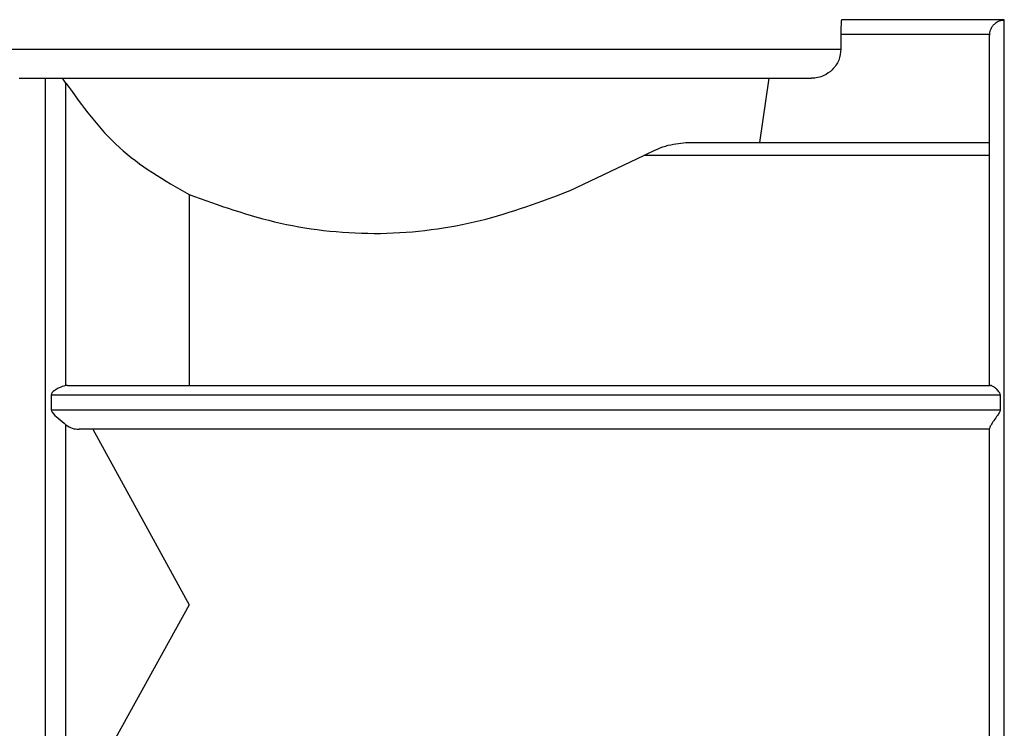
# Model space of a CAD drawing. Units: millimetres. Extents: x 10 to 416, y 10 to 287.
# Drawn here: x 126 to 143, y 96 to 108 of the extents above; entities that cross this region are included whole.
import ezdxf

# ---------------------------------------------------------------- set-up
doc = ezdxf.new("R2010")
doc.units = ezdxf.units.MM

msp = doc.modelspace()

# ---------------------------------------------------------------- linework, layer by layer
at = {"color": 7, "linetype": 'Continuous', "lineweight": 25}
for p, q in [((140.4002, 107.6348), (140.3961, 107.6315)), ((143.1752, 107.6315), (140.3961, 107.6315)), ((143.1752, 87.7347), (143.1752, 107.6315)), ((140.3845, 107.3816), (140.3845, 107.1336)), ((142.9254, 107.3816), (140.3845, 107.3816)), ((142.9254, 107.3816), (142.9252, 107.372)), ((125.0884, 107.1336), (140.3845, 107.1336)), ((126.8051, 88.5594), (126.8051, 106.6336)), ((127.1549, 106.5516), (127.0949, 106.6336)), ((139.0039, 105.5348), (139.1587, 106.6336)), ((127.1549, 101.3833), (127.1549, 106.5516)), ((137.7392, 105.5348), (142.9252, 105.5348)), ((135.764, 104.7148), (137.0191, 105.3148)), ((142.9252, 105.3148), (137.0191, 105.3148)), ((129.2562, 104.6453), (129.2562, 101.3848)), ((127.1804, 101.3848), (127.1549, 101.3833)), ((127.1804, 101.3848), (142.9393, 101.3848)), ((126.9046, 101.2246), (126.9046, 100.9682)), ((126.9046, 101.2246), (143.1052, 101.2246)), ((143.1052, 101.2246), (143.1052, 100.9682)), ((126.9046, 100.9682), (143.1052, 100.9682)), ((127.1549, 94.7271), (127.1549, 100.7138)), ((142.9252, 100.6348), (127.3782, 100.6348)), ((127.6168, 100.6348), (129.2562, 97.6348)), ((129.2562, 97.6348), (127.7708, 94.9463))]:
    msp.add_line(p, q, dxfattribs=at)
for points, knots in [([(140.3961, 107.6315), (140.395, 107.6271), (140.3929, 107.6181), (140.3886, 107.5604), (140.385, 107.479), (140.3847, 107.4145), (140.3845, 107.3816)], [0, 0, 0, 0, 0.2499479, 0.5000083, 0.7449757, 1, 1, 1, 1]), ([(142.9254, 107.3816), (142.9271, 107.3987), (142.9305, 107.4338), (142.949, 107.484), (142.9778, 107.5312), (143.0252, 107.5809), (143.0926, 107.6214), (143.1477, 107.6281), (143.1752, 107.6315)], [0, 0, 0, 0, 0.1093556, 0.2245926, 0.3521333, 0.5002064, 0.749988, 1, 1, 1, 1]), ([(142.9252, 101.3848), (142.9252, 101.7852), (142.9252, 102.5982), (142.9252, 103.7183), (142.9252, 104.7445), (142.9252, 105.6333), (142.9252, 106.3582), (142.9252, 106.8942), (142.9252, 107.251), (142.9252, 107.332), (142.9252, 107.372)], [0, 0, 0, 0, 0.1206627, 0.2449679, 0.371826, 0.5, 0.628174, 0.7550321, 0.8793373, 1, 1, 1, 1]), ([(140.3845, 107.1336), (140.3775, 107.0693), (140.3668, 106.9714), (140.3036, 106.8553), (140.2243, 106.7581), (140.1168, 106.684), (139.9923, 106.6403), (139.9198, 106.6359), (139.8835, 106.6336)], [0, 0, 0, 0, 0.2447208, 0.3720973, 0.4998594, 0.7230233, 0.8614095, 1, 1, 1, 1]), ([(126.3544, 106.6336), (126.768, 106.6336), (127.2773, 106.6336), (128.0266, 106.6336), (128.3955, 106.6336), (128.8781, 106.6336), (129.4869, 106.6336), (130.307, 106.6336), (131.2878, 106.6336), (132.0284, 106.6336), (132.4252, 106.6336)], [0, 0, 0, 0, 0.2731088, 0.3363167, 0.3993957, 0.462573, 0.574497, 0.6863722, 0.8319648, 1, 1, 1, 1]), ([(132.4252, 106.6336), (132.8936, 106.6336), (133.8302, 106.6336), (135.1862, 106.6336), (136.4441, 106.6336), (137.5612, 106.6336), (138.4972, 106.6336), (139.216, 106.6336), (139.7125, 106.6336), (139.8265, 106.6336), (139.8835, 106.6336)], [0, 0, 0, 0, 0.125, 0.25, 0.375, 0.5, 0.625, 0.75, 0.875, 1, 1, 1, 1]), ([(127.1549, 106.5516), (127.4353, 106.1607), (127.9951, 105.3802), (128.8363, 104.89), (129.2562, 104.6453)], [0, 0, 0, 0, 0.500802, 1, 1, 1, 1]), ([(137.0191, 105.3148), (137.1462, 105.3767), (137.4004, 105.5006), (137.6263, 105.5234), (137.7392, 105.5348)], [0, 0, 0, 0, 0.5001719, 1, 1, 1, 1]), ([(129.2562, 104.6453), (129.7647, 104.4631), (130.7809, 104.0989), (132.5291, 103.9142), (134.2644, 104.1477), (135.2639, 104.5257), (135.764, 104.7148)], [0, 0, 0, 0, 0.2501657, 0.4999644, 0.7497976, 1, 1, 1, 1]), ([(127.1549, 101.3833), (127.1106, 101.3716), (127.0442, 101.3541), (126.9618, 101.3024), (126.9245, 101.2693), (126.9076, 101.2455), (126.9056, 101.2311), (126.9046, 101.2246)], [0, 0, 0, 0, 0.4990225, 0.7496843, 0.8750045, 0.9435581, 1, 1, 1, 1]), ([(143.1052, 101.2246), (143.1046, 101.2309), (143.1034, 101.2442), (143.0924, 101.2679), (143.073, 101.2934), (143.0506, 101.3159), (143.0336, 101.331), (143.0064, 101.3532), (142.9708, 101.3781), (142.9489, 101.3828), (142.9393, 101.3848)], [0, 0, 0, 0, 0.0582561, 0.1250548, 0.2502059, 0.3754593, 0.4557184, 0.5007693, 0.7794103, 1, 1, 1, 1]), ([(126.9046, 100.9682), (126.9055, 100.9615), (126.9076, 100.9467), (126.9414, 100.8939), (127.0343, 100.8162), (127.1111, 100.751), (127.1549, 100.7138)], [0, 0, 0, 0, 0.056477, 0.125155, 0.5003085, 1, 1, 1, 1]), ([(143.1052, 100.9682), (143.1046, 100.9621), (143.1031, 100.9484), (143.089, 100.9156), (143.0527, 100.8607), (143.0047, 100.7987), (142.9659, 100.7412), (142.9429, 100.7021), (142.9281, 100.6712), (142.9262, 100.6579), (142.9252, 100.6515)], [0, 0, 0, 0, 0.0445677, 0.1001396, 0.2498116, 0.499779, 0.644538, 0.7745667, 0.8920645, 1, 1, 1, 1]), ([(127.1549, 100.7138), (127.1904, 100.6904), (127.2614, 100.6437), (127.3392, 100.6378), (127.3782, 100.6348)], [0, 0, 0, 0, 0.4996493, 1, 1, 1, 1]), ([(142.9252, 97.6348), (142.9252, 98.147), (142.9252, 99.1714), (142.9252, 100.1581), (142.9252, 100.6515)], [0, 0, 0, 0, 0.5, 1, 1, 1, 1]), ([(142.9252, 94.8571), (142.9252, 95.3127), (142.9252, 96.2241), (142.9252, 97.1646), (142.9252, 97.6348)], [0, 0, 0, 0, 0.5, 1, 1, 1, 1])]:
    msp.add_open_spline(points, degree=3, knots=knots, dxfattribs=at)

doc.saveas('drawing.dxf')
